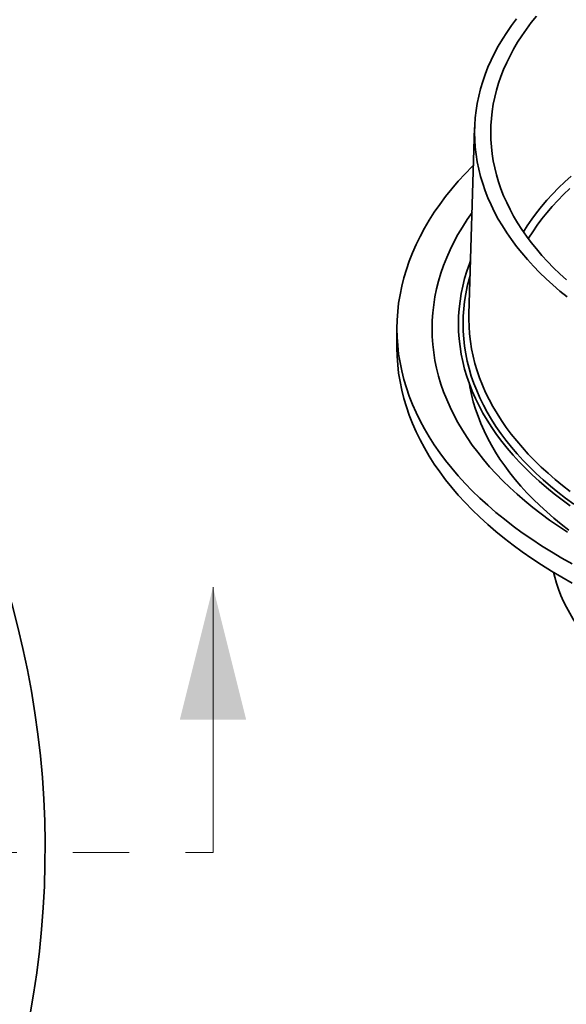
# Model space of a CAD drawing. Units: inches. Extents: x 0.2 to 8.4, y 0.1 to 10.9.
# Drawn here: x 5.5 to 6.5, y 7.5 to 9.3 of the extents above; entities that cross this region are included whole.
import ezdxf

# ---------------------------------------------------------------- set-up
doc = ezdxf.new("R2010")
doc.units = ezdxf.units.IN
doc.header["$MEASUREMENT"] = 0
doc.linetypes.add('PHANTOM', pattern=[0.5, 0.25, -0.05, 0.05, -0.05, 0.05, -0.05])

msp = doc.modelspace()

# ---------------------------------------------------------------- linework, layer by layer
at = {"color": 7, "linetype": 'Continuous', "lineweight": 35}
for p, q in [((6.32827432, 9.07192323), (6.31811317, 8.74009465)), ((6.317977, 8.73142692), (6.31811317, 8.74009465)), ((6.19011465, 8.71439716), (6.19011465, 8.68037465))]:
    msp.add_line(p, q, dxfattribs=at)
at = {"color": 7, "linetype": 'Continuous', "lineweight": 18}
msp.add_line((5.86319777, 7.78213363), (5.86319777, 8.25457458), dxfattribs=at)
at = {"color": 7, "linetype": 'PHANTOM', "lineweight": 18}
msp.add_line((2.0642818, 7.78213363), (5.86319777, 7.78213363), dxfattribs=at)
at = {"color": 7, "linetype": 'Continuous', "lineweight": 35, "flags": 128}
for points in [[(6.49122252, 8.80111694), (6.47958118, 8.81176811), (6.46842683, 8.82259157), (6.45776707, 8.83357988), (6.44760922, 8.8447255), (6.43796026, 8.85602082), (6.42882677, 8.86745805), (6.42021506, 8.87902943), (6.41213099, 8.89072695), (6.40458009, 8.90254262), (6.39756755, 8.91446835), (6.39109822, 8.92649598), (6.38517647, 8.93861725), (6.37980641, 8.95082383), (6.37499167, 8.9631074), (6.37073557, 8.9754595), (6.36704102, 8.98787171), (6.3639106, 9.00033547), (6.36134642, 9.01284229), (6.35935022, 9.02538356), (6.35792337, 9.03795069), (6.35706689, 9.05053508), (6.35678131, 9.06312812), (6.35706689, 9.07572115), (6.35792337, 9.08830555), (6.35935022, 9.10087268), (6.36134642, 9.11341395), (6.3639106, 9.12592077), (6.36704102, 9.13838453), (6.37073557, 9.15079674), (6.37499167, 9.16314884), (6.37980641, 9.17543241), (6.38517647, 9.18763899), (6.39109822, 9.19976025), (6.39756755, 9.21178788), (6.40458009, 9.22371362), (6.41213099, 9.23552929), (6.42021506, 9.24722681), (6.42882677, 9.25879819), (6.43796026, 9.27023542)], [(6.49276221, 8.77064171), (6.47973846, 8.78128007), (6.46720158, 8.7921116), (6.45516017, 8.80312889), (6.4436224, 8.81432431), (6.43259629, 8.82569031), (6.42208931, 8.83721901), (6.41210873, 8.84890254), (6.40266131, 8.86073289), (6.39375359, 8.87270194), (6.38539168, 8.88480152), (6.37758126, 8.8970233), (6.37032771, 8.90935892), (6.36363601, 8.92179994), (6.35751075, 8.9343378), (6.3519561, 8.94696394), (6.34697587, 8.95966969), (6.34257348, 8.97244634), (6.33875198, 8.98528514), (6.33551395, 8.9981773), (6.33286166, 9.01111397), (6.33079684, 9.02408627), (6.32932097, 9.03708534), (6.32843503, 9.05010227), (6.32813963, 9.06312812), (6.32843503, 9.07615397), (6.32932097, 9.0891709), (6.33079684, 9.10216997), (6.33286166, 9.11514227), (6.33551395, 9.12807894), (6.33875198, 9.1409711), (6.34257348, 9.1538099), (6.34697587, 9.16658655), (6.3519561, 9.1792923), (6.35751075, 9.19191844), (6.36363601, 9.2044563), (6.37032771, 9.21689731), (6.37758126, 9.22923294), (6.38539168, 9.24145472), (6.39375359, 9.2535543), (6.40266131, 9.26552335)], [(6.32623025, 9.00517128), (6.32408926, 9.00304102), (6.31129756, 8.98985504), (6.29910812, 8.97648031), (6.28752937, 8.96292593), (6.2765692, 8.94920123), (6.26623514, 8.9353156), (6.25653426, 8.92127855), (6.24747319, 8.90709973), (6.23905813, 8.89278887), (6.23129494, 8.87835573), (6.22418885, 8.8638102), (6.21774476, 8.84916229), (6.21196703, 8.83442203), (6.20685973, 8.8195995), (6.20242632, 8.80470486), (6.19866982, 8.78974832), (6.19559277, 8.77474016), (6.19319733, 8.75969063), (6.19148512, 8.74461005), (6.19045734, 8.72950878), (6.19011465, 8.71439716), (6.19045734, 8.69928555), (6.19148512, 8.68418427), (6.19319733, 8.66910369), (6.19559277, 8.65405416), (6.19866982, 8.639046), (6.20242632, 8.62408947), (6.20685973, 8.60919482), (6.21196703, 8.59437229), (6.21774476, 8.57963203), (6.22418885, 8.56498412), (6.23129494, 8.55043859), (6.23905813, 8.53600546), (6.24747319, 8.52169459), (6.25653426, 8.50751577), (6.26623514, 8.49347872), (6.2765692, 8.47959309), (6.28752937, 8.4658684), (6.29910812, 8.45231401), (6.31129756, 8.43893928), (6.32408926, 8.4257533), (6.33747451, 8.41276517), (6.35144407, 8.39998374), (6.36598849, 8.38741781), (6.38109765, 8.37507595), (6.39676133, 8.36296667), (6.41296871, 8.35109824), (6.42970871, 8.33947879), (6.44696981, 8.32811627), (6.4647403, 8.31701853), (6.48300787, 8.3061931)], [(6.32365453, 8.92105738), (6.31488303, 8.90834847), (6.30638827, 8.89505584), (6.29849919, 8.8816394), (6.29122115, 8.86810833), (6.2845592, 8.8544719), (6.27851787, 8.84073949), (6.27310128, 8.82692047), (6.26831317, 8.81302435), (6.26415687, 8.79906062), (6.26063509, 8.78503889), (6.25775039, 8.77096872), (6.25550466, 8.7568598), (6.25389948, 8.74272176), (6.25293589, 8.72856432), (6.25261464, 8.71439716), (6.25293589, 8.70023001), (6.25389948, 8.68607257), (6.25550466, 8.67193453), (6.25775039, 8.6578256), (6.26063509, 8.64375543), (6.26415687, 8.6297337), (6.26831317, 8.61576998), (6.27310128, 8.60187385), (6.27851787, 8.58805483), (6.2845592, 8.57432243), (6.29122115, 8.56068599), (6.29849919, 8.54715492), (6.30638827, 8.53373849), (6.31488303, 8.52044585), (6.32397762, 8.50728613), (6.33366581, 8.49426836), (6.34394097, 8.48140146), (6.35479605, 8.46869422), (6.36622363, 8.4561554), (6.37821583, 8.44379353), (6.39076449, 8.43161716), (6.40386102, 8.41963459), (6.41749636, 8.40785401), (6.4316612, 8.39628352), (6.44634589, 8.38493107), (6.46154031, 8.37380441), (6.47723405, 8.36291118), (6.49341636, 8.35225883)], [(6.49796905, 8.39933967), (6.48353435, 8.40991), (6.4695839, 8.42069482), (6.45612726, 8.43168677), (6.44317365, 8.4428783), (6.430732, 8.45426177), (6.41881079, 8.46582935), (6.4074182, 8.47757311), (6.39656198, 8.48948498), (6.3862496, 8.50155682), (6.37648826, 8.51378041), (6.36728447, 8.52614728), (6.35864459, 8.53864901), (6.35057457, 8.55127701), (6.34307995, 8.56402265), (6.33616582, 8.57687717), (6.32983699, 8.58983178), (6.32409773, 8.60287756), (6.31895195, 8.61600561), (6.31440326, 8.62920694), (6.31045476, 8.64247248), (6.30710908, 8.65579315), (6.3043686, 8.66915977), (6.30223516, 8.68256328), (6.3007102, 8.6959944), (6.29979484, 8.70944397), (6.29948966, 8.72290277), (6.29979484, 8.73636157), (6.3007102, 8.74981114), (6.30223516, 8.76324226), (6.3043686, 8.77664577), (6.30710908, 8.79001239), (6.31045476, 8.80333306), (6.31440326, 8.8165986), (6.31895195, 8.82979993), (6.32102822, 8.83529116)], [(6.19011465, 8.68037465), (6.19045734, 8.66526304), (6.19148512, 8.65016176), (6.19319733, 8.63508118), (6.19559277, 8.62003165), (6.19866982, 8.60502349), (6.20242632, 8.59006696), (6.20685973, 8.57517231), (6.21196703, 8.56034978), (6.21774476, 8.54560952), (6.22418885, 8.53096161), (6.23129494, 8.51641608), (6.23905813, 8.50198295), (6.24747319, 8.48767208), (6.25653426, 8.47349326), (6.26623514, 8.45945621), (6.2765692, 8.44557058), (6.28752937, 8.43184589), (6.29910812, 8.4182915), (6.31129756, 8.40491677), (6.32408926, 8.39173079), (6.33747451, 8.37874266), (6.35144407, 8.36596123), (6.36598849, 8.3533953), (6.38109765, 8.34105343), (6.39676133, 8.32894416), (6.41296871, 8.31707573), (6.42970871, 8.30545628), (6.44696981, 8.29409376), (6.4647403, 8.28299602), (6.48300787, 8.27217059)], [(6.31898203, 8.61592397), (6.319908, 8.61056324), (6.32260039, 8.59743108), (6.32588734, 8.58434413), (6.32976664, 8.57131131), (6.33423551, 8.55834162), (6.33929099, 8.54544387), (6.34492955, 8.53262692), (6.35114738, 8.5198996), (6.35794021, 8.50727061), (6.36530336, 8.49474858), (6.3732318, 8.48234212), (6.38172006, 8.47005972), (6.39076238, 8.4579098), (6.40035251, 8.44590067), (6.41048397, 8.43404063), (6.4211497, 8.42233771), (6.43234246, 8.41079999), (6.44405454, 8.39943537), (6.45627789, 8.3882516), (6.46900422, 8.37725641), (6.48222482, 8.36645732), (6.49593051, 8.35586169)], [(6.48300787, 8.3061931), (6.5017601, 8.29564746)], [(6.46834501, 8.28081456), (6.47055395, 8.27218491), (6.47378386, 8.26133371), (6.47750465, 8.25053504), (6.48171386, 8.2397963), (6.4864086, 8.22912487), (6.49158558, 8.21852801), (6.49724133, 8.20801304), (6.50337193, 8.19758713), (6.50997318, 8.18725743), (6.5170406, 8.17703103), (6.52456929, 8.16691494), (6.53255408, 8.15691607), (6.54098955, 8.1470413), (6.54986989, 8.1372974), (6.55918906, 8.12769103), (6.56894063, 8.11822878), (6.57911788, 8.10891712), (6.5843404, 8.10434016)], [(6.48300787, 8.27217059), (6.5017601, 8.26162495)]]:
    msp.add_lwpolyline(points, dxfattribs=at)
at = {"color": 8, "linetype": 'Continuous', "lineweight": 35, "flags": 128}
for points in [[(6.4148309, 8.88672015), (6.4216197, 8.89730368), (6.4296052, 8.90885852), (6.43811187, 8.92028876), (6.44713394, 8.93158651), (6.45666523, 8.94274405), (6.4666992, 8.95375374), (6.47722896, 8.96460802), (6.48824728, 8.97529946), (6.49974659, 8.98582075)], [(6.42355935, 8.87443588), (6.42405564, 8.87524728), (6.43141929, 8.88677003), (6.43930298, 8.89817753), (6.44770117, 8.909462), (6.45660822, 8.92061568), (6.46601797, 8.93163094), (6.47592395, 8.94250025), (6.48631943, 8.95321614), (6.49719727, 8.96377124)], [(6.50424361, 8.40227289), (6.48993977, 8.4127474), (6.47611579, 8.42343446), (6.46278115, 8.43432676), (6.44994495, 8.44541683), (6.43761611, 8.4566971), (6.42580289, 8.46815979), (6.41451357, 8.47979707), (6.40375582, 8.49160101), (6.39353694, 8.5035634), (6.38386403, 8.51567615), (6.37474371, 8.52793094), (6.36618218, 8.54031934), (6.3581853, 8.55283287), (6.3507586, 8.56546295), (6.34390716, 8.57820094), (6.33763567, 8.5910381), (6.33194844, 8.60396565), (6.32684934, 8.61697467), (6.32234189, 8.63005632), (6.31842913, 8.64320161), (6.31511383, 8.65640152), (6.31239821, 8.66964699), (6.31028413, 8.68292896), (6.308773, 8.69623835), (6.30786594, 8.70956598), (6.30756345, 8.72290277), (6.30786594, 8.73623956), (6.308773, 8.74956719), (6.31028413, 8.76287658), (6.31239821, 8.77615855), (6.31511383, 8.78940402), (6.31842913, 8.80260393), (6.32021933, 8.80887539)], [(6.49820123, 8.42470003), (6.48454036, 8.43526099), (6.47136307, 8.44602479), (6.45867839, 8.45698403), (6.44649497, 8.46813118), (6.43482118, 8.47945862), (6.42366509, 8.49095864), (6.41303421, 8.50262324), (6.40293598, 8.51444454), (6.39337718, 8.52641435), (6.38436444, 8.53852453), (6.37590394, 8.55076676), (6.3680014, 8.56313263), (6.36066235, 8.57561369), (6.35389177, 8.58820139), (6.34769426, 8.60088708), (6.34207416, 8.61366208), (6.33703521, 8.62651764), (6.33258096, 8.63944492), (6.32871435, 8.65243509), (6.32543815, 8.66547924), (6.32275457, 8.67856843), (6.32066541, 8.69169369), (6.31917213, 8.70484602), (6.31827578, 8.71801643), (6.31797689, 8.73119585), (6.317977, 8.73142692)]]:
    msp.add_lwpolyline(points, dxfattribs=at)
at = {"color": 7, "linetype": 'Continuous', "lineweight": 35}
msp.add_arc((3.93981846, 7.78864332), 1.625, 315.79335153, 134.20664847, dxfattribs=at)
at = {"color": 7, "linetype": 'Continuous', "lineweight": 18}
msp.add_solid([(5.86319777, 8.25457458), (5.80414266, 8.01835411), (5.92225289, 8.01835411)], dxfattribs=at)

doc.saveas('drawing.dxf')
